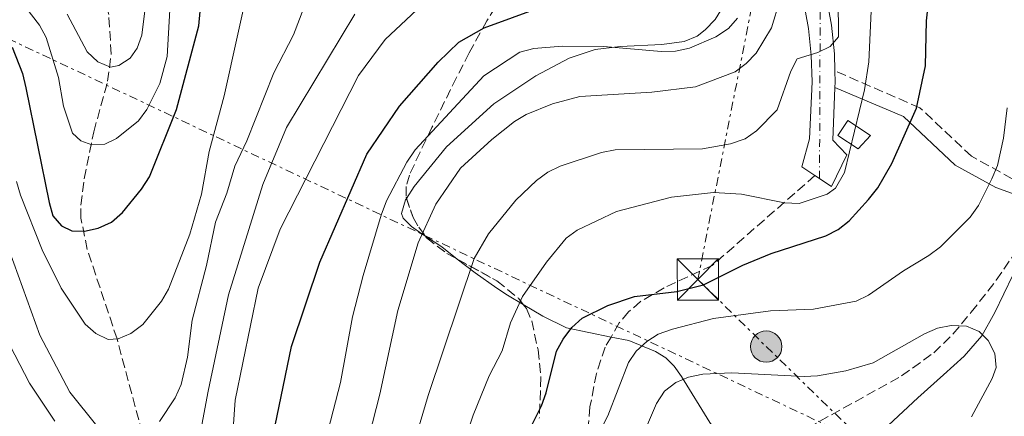
# Model space of a CAD drawing. Units: metres. Extents: x 587973 to 589693, y 4784525 to 4786847.
# Drawn here: x 588353 to 588532, y 4785555 to 4785627 of the extents above; entities that cross this region are included whole.
import ezdxf

# ---------------------------------------------------------------- set-up
doc = ezdxf.new("R2010")
doc.units = ezdxf.units.M
doc.header["$MEASUREMENT"] = 0
for name, pattern in [('DGN Style 3', [2.435890702152634, 1.739921930109024, -0.6959687720436097]), ('DGN Style 4', [2.7856150101045474, 1.391937544087219, -0.6959687720436097, 0.001739921930109024, -0.6959687720436097]), ('DGN Style 7', [3.4798438602180486, 1.565929737098122, -0.6959687720436097, 0.5219765790327072, -0.6959687720436097])]:
    doc.linetypes.add(name, pattern=pattern)
for name, color, linetype, lineweight in [('Barranco lineal', 142, 'DGN Style 3', 13), ('Camino', 7, 'DGN Style 3', 0), ('Caseta-cabaña', 1, 'Continuous', 0), ('Curva de nivel directora', 30, 'Continuous', 30), ('Curva de nivel intermedia', 30, 'Continuous', 0), ('Eje pista pavimentada', 7, 'DGN Style 4', 0), ('Línea de cambio de uso (parcela vista)', 92, 'Continuous', 0), ('Línea de pavimento', 1, 'Continuous', 0), ('Línea de pista pavimentada', 7, 'Continuous', 0), ('Línea eléctrica', 6, 'DGN Style 7', 0), ('Margen derecho', 7, 'Continuous', 0), ('pavimentado', 23, 'Continuous', 0), ('Poste tendido eléctrico', 7, 'Continuous', 0), ('Senda', 7, 'DGN Style 3', 0), ('Torre eléctrica', 7, 'Continuous', 0), ('Zona arbolada', 92, 'DGN Style 3', 0)]:
    doc.layers.add(name, color=color, linetype=linetype, lineweight=lineweight)

# ---------------------------------------------------------------- blocks, each defined once
blk = doc.blocks.new('5TME')
at = {"layer": 'Línea de pavimento', "color": 7, "linetype": 'Continuous', "lineweight": 0}
for p, q in [((-0.375, 0.375), (0.375, -0.375)), ((0.3723, 0.3776), (-0.3716, -0.3784))]:
    blk.add_line(p, q, dxfattribs=at)
at = {"layer": 'Línea de pavimento', "color": 7, "linetype": 'Continuous', "lineweight": 0, "flags": 128}
blk.add_lwpolyline([(-0.375, -0.375), (0.375, -0.375), (0.375, 0.375), (-0.375, 0.375), (-0.3716, -0.3784)], dxfattribs=at)
blk = doc.blocks.new('5PELE')
at = {"layer": 'Línea de pavimento', "linetype": 'Continuous', "lineweight": 0}
h = blk.add_hatch(color=9, dxfattribs=at)
edge = h.paths.add_edge_path()
edge.add_arc((-2.000000476837158e-05, 0), 0.2850000000000001, 0, 360)
at = {"layer": 'Línea de pavimento', "color": 252, "linetype": 'Continuous', "lineweight": 0}
blk.add_circle((-2.000000476837158e-05, 0), 0.2850000000000001, dxfattribs=at)

msp = doc.modelspace()

# ---------------------------------------------------------------- linework, layer by layer
at = {"layer": 'Barranco lineal', "color": 142, "linetype": 'DGN Style 3', "lineweight": 13}
msp.add_polyline3d([(588375.4600000001, 4785551.810000001, 135), (588370.9000000004, 4785568.84, 130), (588365.5099999999, 4785585.029999999, 125.929999999993), (588364.3600000005, 4785590.699999999, 124.3000000000029), (588364.3600000005, 4785593.07, 123.570000000007), (588364.9699999997, 4785597.850000001, 122.0599999999977), (588366.6900000004, 4785606.359999999, 119.1900000000023), (588369.2000000002, 4785615.5, 115.8999999999942), (588369.8499999996, 4785620.439999999, 114.2200000000012), (588369.4100000003, 4785627.59, 111.9199999999983), (588367.2100000001, 4785635.65, 109.1999999999971), (588363.6299999999, 4785644.390000001, 105.9799999999959), (588358.2400000002, 4785655.430000001, 101.7200000000012), (588355.54, 4785659.730000001, 100), (588350.9400000004, 4785665.369999999, 98)], dxfattribs=at)
at = {"layer": 'Camino', "color": 7, "linetype": 'DGN Style 3', "lineweight": 0}
msp.add_polyline3d([(588544.7600000006, 4785541.410000001, 168.0099999999948), (588549.7800000008, 4785554.890000002, 168.9100000000035), (588554.7899999976, 4785566.180000001, 168.5800000000017), (588556.7999999992, 4785574.330000001, 169.3800000000047), (588557.4699999976, 4785578.090000001, 170.1399999999993), (588555.1299999997, 4785583.420000002, 173.6999999999971), (588550.7799999999, 4785590.320000002, 179.2899999999936), (588541.7499999999, 4785594.710000002, 184.8300000000019), (588533.0599999971, 4785597.840000001, 181.929999999993), (588525.7100000002, 4785601.92, 178.5800000000019), (588516.3500000014, 4785610.690000001, 175.179999999993), (588500.9499999988, 4785617.4, 167.1600000000035)], dxfattribs=at)
at = {"layer": 'Caseta-cabaña', "color": 1, "linetype": 'Continuous', "lineweight": 0}
msp.add_polyline3d([(588507.3700000001, 4785605.710000001, 173.3699999999953), (588505.1600000003, 4785603.25, 173.5500000000029), (588501.4900000002, 4785605.67, 172.1699999999983), (588503.29, 4785608.4, 172.1699999999983)], close=True, dxfattribs=at)
msp.add_polyline3d([(588503.29, 4785608.4, 172.1699999999983), (588501.4900000002, 4785605.67, 172.1699999999983), (588505.1600000003, 4785603.25, 173.5500000000029), (588507.3700000001, 4785605.710000001, 173.3699999999953), (588503.29, 4785608.4, 172.1699999999983)], dxfattribs=at)
at = {"layer": 'Curva de nivel directora', "color": 30, "linetype": 'Continuous', "lineweight": 30, "flags": 128}
for points, elevation in [([(588450.5099999997, 4785566.600000001), (588451.6999999988, 4785568.79), (588453.2999999992, 4785570.880000002), (588455.1599999989, 4785572.560000001), (588459.8099999981, 4785574.890000002), (588464.6699999997, 4785576.510000001), (588472.3099999995, 4785577.390000001), (588477.1399999997, 4785578.650000001), (588484.2400000008, 4785582.17), (588489.3999999998, 4785584.300000003), (588499.2999999992, 4785587.529999999), (588501.5299999999, 4785588.660000001), (588503.5499999983, 4785590.210000002), (588507.0599999998, 4785594.100000001), (588508.7099999995, 4785596.180000001), (588511.2599999997, 4785600.61), (588515.7300000001, 4785610.619999999), (588517.3499999985, 4785618.29), (588517.5400000005, 4785626.490000002), (588518.3899999999, 4785634.250000002), (588520.6599999986, 4785644.58), (588524.2399999994, 4785654.730000001), (588527.7899999989, 4785661.82), (588535.089999999, 4785672.949999999)], 175), ([(588397.6999999991, 4785544.070000002), (588402.4800000001, 4785567.430000001), (588407.639999999, 4785582.76), (588416.1300000004, 4785602.270000001), (588422.0800000004, 4785610.970000003), (588429.0499999997, 4785618.970000003), (588432.8099999994, 4785622.58), (588437.3800000002, 4785625.220000002), (588464.379999999, 4785635.09), (588469.4199999993, 4785637.52), (588473.6399999993, 4785640.689999999), (588475.4499999998, 4785642.930000001), (588479.1600000003, 4785649.86), (588480.1300000004, 4785652.570000002), (588481.2199999989, 4785657.960000004)], 150), ([(588351.9200000004, 4785621.67), (588353.7499999988, 4785616.9), (588354.3900000004, 4785614.289999999), (588358.579999999, 4785593.550000002), (588359.2999999986, 4785591.130000001), (588360.8399999987, 4785589.300000003), (588362.7299999996, 4785588.430000001), (588365.0299999998, 4785588.350000001), (588367.4599999993, 4785588.92), (588369.9200000003, 4785589.970000001), (588371.8699999994, 4785591.75), (588375.3600000007, 4785595.940000001), (588376.8000000002, 4785598.189999999), (588381.6999999997, 4785610.410000001), (588385.7000000007, 4785625.580000003), (588386.55, 4785634.720000002), (588387.7900000005, 4785642.250000002)], 125), ([(588445.4899999995, 4785552.090000001), (588447.7800000005, 4785556.7), (588448.6700000003, 4785559.029999999), (588450.5099999997, 4785566.600000001)], 175)]:
    msp.add_lwpolyline(points, dxfattribs=dict(at, elevation=elevation))
at = {"layer": 'Curva de nivel intermedia', "color": 30, "linetype": 'Continuous', "lineweight": 0, "flags": 128}
for points, elevation in [([(588378.5999999995, 4785553.859999999), (588381.4400000004, 4785558.15), (588382.5300000012, 4785560.58), (588383.6900000012, 4785565.509999999), (588384.5300000017, 4785572.25), (588387.110000001, 4785582.119999998), (588388.7600000006, 4785590), (588390.8000000013, 4785595.239999999), (588392.2600000009, 4785600.140000001), (588394.42, 4785604.699999998), (588399.3100000006, 4785617.05), (588402.8400000001, 4785623.930000001), (588408.4900000006, 4785638.689999999)], 135.0000000000003), ([(588420.450000001, 4785535.550000001), (588427.2500000005, 4785558.600000001), (588435.5700000019, 4785583.42), (588438.2000000007, 4785587.869999999), (588443.1400000004, 4785593.939999998), (588446.8799999999, 4785597.51), (588448.9200000005, 4785599.01), (588451.1700000013, 4785600.109999999), (588458.6799999992, 4785602.600000001), (588461.1600000004, 4785603.109999999), (588476.9500000019, 4785603.25), (588482.0300000003, 4785604.169999998), (588484.7100000002, 4785605.050000002), (588486.7199999996, 4785606.529999998), (588490.4800000014, 4785610.310000001), (588492.9500000014, 4785617.32), (588494.1200000005, 4785619.550000001), (588497.8500000008, 4785620.7), (588500.0800000017, 4785621.829999999), (588501.5700000002, 4785623.59), (588501.4900000021, 4785637.83)], 165), ([(588352.0800000012, 4785631.920000001), (588356.8700000013, 4785625.689999999), (588358.0899999995, 4785623.439999998), (588360.3100000012, 4785616.209999999), (588361.2099999997, 4785611.02), (588362.8200000013, 4785606.130000001), (588364.3300000001, 4785604.689999999), (588366.3399999995, 4785603.989999999), (588368.6999999998, 4785604.140000001), (588370.8000000009, 4785605.149999999), (588374.7700000006, 4785608.359999999), (588376.3200000018, 4785610.369999999), (588378.6399999997, 4785615.099999999), (588380.0000000009, 4785620.019999998), (588380.8900000005, 4785635.939999999)], 120.0000000000003), ([(588373.4299999995, 4785569.829999999), (588375.6, 4785571.430000001), (588378.9500000004, 4785575.679999999), (588380.2400000001, 4785577.84), (588384.0700000012, 4785587.8), (588386.2000000014, 4785595.069999999), (588387.6100000017, 4785602.800000001), (588390.2900000017, 4785612.880000001), (588395.3800000012, 4785635.820000002)], 130.0000000000003), ([(588361.8899999993, 4785627.640000001), (588365.5199999993, 4785620.859999998), (588367.4400000015, 4785619.039999999), (588369.7200000014, 4785618.08), (588371.2500000002, 4785618.349999999), (588373.310000001, 4785619.679999999), (588374.5800000007, 4785621.520000001), (588375.3700000019, 4785623.890000001), (588376.3900000011, 4785631.71)], 115), ([(588390.4300000003, 4785530.92), (588392.2899999999, 4785557.71), (588396.4699999997, 4785578.029999998), (588400.4800000018, 4785588.689999999), (588414.6399999995, 4785616.560000001), (588419.4699999997, 4785623.060000001), (588427.0800000007, 4785630.26)], 145.0000000000003), ([(588415.2200000007, 4785546.09), (588418.4999999997, 4785558.83), (588421.7699999998, 4785573.970000002), (588425.430000001, 4785586.26), (588428.6400000007, 4785593.209999999), (588433.1, 4785599.75), (588438.7700000005, 4785604.96), (588442.89, 4785608.21), (588445.0400000003, 4785609.48), (588449.7699999999, 4785611.429999999), (588454.760000001, 4785612.720000001), (588467.7699999998, 4785613.539999999), (588475.6800000002, 4785614.48), (588482.8500000006, 4785617.24), (588484.86, 4785618.720000001), (588486.6799999995, 4785620.630000001), (588489.4300000009, 4785625.220000001), (588490.990000001, 4785630.159999999)], 160.0000000000002), ([(588432.900000001, 4785547.42), (588435.390000001, 4785555.02), (588438.2899999999, 4785562.140000001), (588440.6799999994, 4785566.67), (588442.2000000017, 4785571.710000002), (588444.3300000017, 4785576.49), (588448.7300000004, 4785582.74), (588452.2700000011, 4785587.05), (588454.2699999993, 4785588.550000002), (588461.3600000015, 4785591.899999999), (588471.3600000017, 4785594.510000001), (588478.9400000012, 4785595.369999998), (588484.0000000016, 4785595.08), (588491.7900000013, 4785593.48), (588494.4600000001, 4785593.390000001), (588499.5600000008, 4785595.039999999), (588501.0499999993, 4785596.140000001), (588502.660000001, 4785598.960000001), (588506.2999999998, 4785613.980000001), (588507.1, 4785619.01), (588507.5600000005, 4785629.52)], 170.0000000000002), ([(588401.5900000005, 4785607.11), (588414.0000000002, 4785627.67)], 140), ([(588405.54, 4785538.289999999), (588411.3700000016, 4785560.949999999), (588413.5800000001, 4785572.84), (588415.4599999998, 4785580.33), (588418.7300000021, 4785591.27), (588419.7100000011, 4785593.849999999), (588423.4100000004, 4785600.850000001), (588424.9400000015, 4785603.08), (588437.32, 4785616.5), (588443.9000000003, 4785620.76), (588446.4200000016, 4785621.429999999), (588451.5400000003, 4785621.88), (588459.1100000007, 4785621.779999999), (588469.4500000007, 4785620.930000001), (588472.0800000015, 4785620.99), (588474.6100000016, 4785621.520000001), (588479.3600000015, 4785623.579999999), (588481.6700000004, 4785625.060000001), (588483.32, 4785626.939999999)], 155.0000000000003), ([(588513.3699999996, 4785581.180000001), (588517.9899999998, 4785583.96), (588520.0799999997, 4785585.529999999), (588525.4300000007, 4785590.88), (588526.9500000007, 4785592.98), (588529.3899999993, 4785597.839999998), (588530.3800000016, 4785600.259999999), (588531.4700000002, 4785605.189999999), (588532.1400000007, 4785610.720000001)], 180.0000000000002), ([(588385.8900000006, 4785551.34), (588387.3900000004, 4785559.38), (588391.1000000008, 4785576.84), (588397.3300000003, 4785596.810000001), (588401.5900000005, 4785607.11)], 140), ([(588352.7100000016, 4785597.34), (588353.4200000003, 4785594.869999998), (588357.3400000007, 4785584.949999998), (588360.7600000005, 4785578.01), (588365.1300000002, 4785571.470000001), (588367.0500000003, 4785569.82), (588369.2899999999, 4785568.689999999), (588371.1299999995, 4785568.859999999), (588373.4299999995, 4785569.829999999)], 130.0000000000003), ([(588351.4300000009, 4785584.710000001), (588356.9299999994, 4785569.480000001), (588362.3499999997, 4785559.17), (588367.2400000002, 4785553.079999999)], 135.0000000000003), ([(588456.1, 4785547.67), (588459.7900000003, 4785554.880000001), (588463.5300000019, 4785564.539999999), (588464.9400000002, 4785566.600000001), (588466.8500000011, 4785568.329999999), (588468.9500000001, 4785569.689999999), (588471.5000000002, 4785570.619999998), (588478.9600000014, 4785572.539999999), (588489.260000001, 4785573.899999999), (588497.0799999997, 4785574.189999998), (588504.8, 4785575.640000001), (588507.0300000008, 4785576.77), (588513.3699999996, 4785581.180000001)], 180.0000000000002), ([(588348.8100000012, 4785572.680000001), (588355.0499999997, 4785560.8), (588359.6500000019, 4785553.92)], 140), ([(588525.6900000002, 4785554.730000001), (588529.4100000015, 4785561.650000001), (588530.1700000016, 4785563.66), (588529.9200000013, 4785566.159999999), (588528.7000000008, 4785568.550000001), (588527.0800000003, 4785570.189999999), (588524.7699999991, 4785571.13), (588521.9999999999, 4785571.249999999), (588519.5499999999, 4785570.789999999), (588517.1600000006, 4785569.720000001), (588507.8800000001, 4785564.499999999), (588502.9300000013, 4785563.019999999), (588497.7700000004, 4785562.119999998), (588495.3699999999, 4785562.029999998), (588482.2699999994, 4785562.689999998), (588477.0300000003, 4785562.42), (588474.4100000005, 4785561.869999997), (588472.0999999993, 4785560.899999999), (588470.070000002, 4785559.359999999), (588468.6200000015, 4785557.109999999), (588466.6200000009, 4785552.470000001)], 185.0000000000002)]:
    msp.add_lwpolyline(points, dxfattribs=dict(at, elevation=elevation))
at = {"layer": 'Eje pista pavimentada', "color": 7, "linetype": 'DGN Style 4', "lineweight": 0, "extrusion": (0.0005891376140214852, 0.1550851734065721, 0.987900927171508), "elevation": 742687.8801276105, "flags": 128}
msp.add_lwpolyline([(-570314.5139872408, -4729844.939712025), (-570314.513987241, -4729844.945515246)], dxfattribs=at)
at = {"layer": 'Eje pista pavimentada', "color": 7, "linetype": 'DGN Style 4', "lineweight": 0}
msp.add_polyline3d([(588498.1600217777, 4785597.875732966, 167.9290999999939), (588498.28, 4785629.460000002, 162.75), (588495.3200000006, 4785648.520000001, 159.9600000000064), (588494.030000001, 4785675.380000002, 155.6900000000023), (588489.2199999986, 4785685.600000001, 154.2500000000001), (588478.6799999997, 4785693.75, 152.0599999999978), (588462.230000001, 4785700.510000002, 150.0599999999976), (588453.3599999995, 4785707.09, 149.9499999999971), (588438.7600000016, 4785727.369999999, 146.8300000000018), (588423.5100000009, 4785752.150000001, 143.5399999999936), (588396.7100000011, 4785802.940000001, 138.570000000007), (588386.9099999999, 4785821.140000002, 135.4299999999931), (588381.5499999999, 4785825.130000002, 134.5899999999966), (588377.3000000009, 4785824.780000002, 134.7799999999989), (588373.4200000005, 4785822.180000002, 135.1100000000005), (588364.909999999, 4785812.300000002, 134.020000000004), (588357.8900000005, 4785802.070000002, 133.6699999999982), (588353.4499999993, 4785790.110000002, 132.25), (588348.2800000014, 4785787.16, 131.6799999999929)], dxfattribs=at)
at = {"layer": 'Línea de cambio de uso (parcela vista)', "color": 92, "linetype": 'Continuous', "lineweight": 0, "extrusion": (-0.6529039044527405, -0.3816602108985466, 0.6542568111737498), "elevation": -2210549.557139628, "flags": 128}
msp.add_lwpolyline([(-3834530.283445609, 1912574.487141947), (-3834527.117463684, 1912576.897516661), (-3834523.825592366, 1912578.899572919)], dxfattribs=at)
at = {"layer": 'Línea de cambio de uso (parcela vista)', "color": 92, "linetype": 'Continuous', "lineweight": 0}
for points in [[(588493.7999999998, 4785657.51, 158.429999999993), (588486.79, 4785643.57, 155.9900000000052), (588484.25, 4785636.58, 154.9600000000064), (588481.8300000001, 4785630.99, 154.3600000000006), (588479.2400000002, 4785626.720000001, 154.2100000000064), (588477.4699999997, 4785624.850000001, 154.25), (588476, 4785623.710000001, 154.3000000000029), (588473.6399999997, 4785622.689999999, 154.4799999999959), (588469.5700000003, 4785622.15, 154.820000000007), (588462.0599999996, 4785621.789999999, 154.9700000000012), (588457.5, 4785621.25, 155.1600000000035), (588452.8099999996, 4785619.699999999, 155.9100000000035), (588446.7400000002, 4785616.5, 156.7200000000012), (588439.1699999999, 4785611.41, 157.3999999999942), (588430.5999999996, 4785603.630000001, 158.25), (588424.7300000004, 4785596.449999999, 158.429999999993), (588423.3271000005, 4785594.273600001, 158.4119999999966)], [(588423.3271000005, 4785594.273600001, 158.4119999999966), (588423.1699999999, 4785594.029999999, 158.4100000000035), (588422.4400000004, 4785591.539999999, 158.3899999999994), (588422.7199999997, 4785590.730000001, 158.429999999993), (588424.2199999997, 4785589.210000001, 158.9600000000064), (588426.0999999996, 4785587.850000001, 159.8899999999994), (588426.7608000003, 4785587.417400001, 160.2970999999961)], [(588486.8136999998, 4785544.955600001, 193.2210999999952), (588487.6500000004, 4785544.630000001, 193.179999999993), (588489.0899999999, 4785544.460000001, 192.9499999999971), (588491.4699999997, 4785544.699999999, 192.4100000000035), (588493.8499999996, 4785545.279999999, 191.820000000007), (588503.5800000001, 4785548.59, 190.1100000000006), (588506.7199999997, 4785550.25, 189.5200000000041), (588510.6399999997, 4785553.199999999, 188.429999999993), (588515.9600000001, 4785558.16, 186.6699999999983), (588520.6100000005, 4785562.33, 185.5800000000017), (588524.3399999999, 4785565.680000001, 184.9100000000035), (588527.5899999999, 4785569.41, 184.3899999999994), (588529.9299999997, 4785573.59, 184.0099999999948), (588533.1600000003, 4785580.359999999, 183.7799999999988), (588538.8600000005, 4785591.880000001, 184.3999999999942), (588539.4296000004, 4785593.0362, 184.5296999999991)], [(588432.5120999999, 4785583.299100001, 163.6340999999957), (588435.75, 4785580.77, 165.3899999999994), (588439.7000000002, 4785578, 167.6199999999953), (588441.6500000004, 4785576.77, 169.679999999993), (588444.4724000003, 4785575.0668, 171.0071999999927)], [(588444.4724000003, 4785575.0668, 171.0071999999927), (588448.0300000003, 4785572.92, 172.679999999993), (588452.2999999998, 4785570.83, 174.3899999999994), (588460.4100000003, 4785569.17, 179.3300000000017)], [(588460.4100000003, 4785569.17, 179.3300000000017), (588463.6100000005, 4785568.52, 180.6600000000035), (588468.4500000002, 4785566.560000001, 183.2100000000064), (588470.3300000001, 4785565.369999999, 184.3699999999953), (588471.8200000003, 4785563.9, 185.3899999999994), (588473.1500000004, 4785562.02, 186.25), (588478.29, 4785553.65, 188.8300000000017), (588482.1500000004, 4785548.230000001, 192.3999999999942), (588483.1799999997, 4785547.100000001, 192.9499999999971), (588485.2100000001, 4785545.58, 193.3000000000029), (588486.8136999998, 4785544.955600001, 193.2210999999952)]]:
    msp.add_polyline3d(points, dxfattribs=at)
at = {"layer": 'Línea de pista pavimentada', "color": 7, "linetype": 'Continuous', "lineweight": 0, "extrusion": (-0.8033448625077019, 0.1160986120263264, 0.5840874456517982), "elevation": 82930.7967890341, "flags": 128}
msp.add_lwpolyline([(-4820586.34837954, -59472.9802139728), (-4820584.328039808, -59472.37653577811), (-4820583.331170243, -59472.21637625707)], dxfattribs=at)
at = {"layer": 'Línea de pista pavimentada', "color": 7, "linetype": 'Continuous', "lineweight": 0, "elevation": 167.929999999993, "flags": 128}
msp.add_lwpolyline([(588497.329999998, 4785598.430000001), (588498.1600217777, 4785597.875732966)], dxfattribs=at)
at = {"layer": 'Línea de pista pavimentada', "color": 7, "linetype": 'Continuous', "lineweight": 0}
for points in [[(588497.6099999994, 4785665.33, 157.3000000000029), (588498.0000000006, 4785658.590000001, 158.2799999999989), (588497.9800000004, 4785642.100000001, 160.75), (588498.9200000014, 4785633.300000002, 162.2599999999947), (588500.3399999986, 4785625.680000001, 163.2899999999936), (588500.8599999994, 4785620.51, 164.429999999993), (588500.9499999988, 4785617.4, 165.1699999999984)], [(588493.8000000007, 4785657.510000001, 158.4299999999931), (588493.7800000006, 4785641.880000001, 160.75), (588494.760000002, 4785632.689999999, 162.2599999999947), (588496.1799999989, 4785625.09, 163.2899999999936), (588496.6599999995, 4785620.240000002, 164.429999999993), (588496.8000000003, 4785615.380000004, 165.6600000000036), (588496.350000001, 4785605.050000002, 167.070000000007), (588494.9699999974, 4785600, 167.929999999993), (588497.329999998, 4785598.430000001, 167.929999999993)], [(588498.1600217777, 4785597.875732966, 167.929999999993), (588500.3399999986, 4785596.420000002, 167.929999999993), (588503.109999998, 4785602.190000001, 167.4100000000036), (588500.5399999976, 4785604.859999999, 167.070000000007), (588500.9600000001, 4785614.350000001, 165.7899999999936)]]:
    msp.add_polyline3d(points, dxfattribs=at)
at = {"layer": 'Línea eléctrica', "color": 6, "linetype": 'DGN Style 7', "lineweight": 0, "extrusion": (-0.192602677921594, 0.09103583428966051, 0.9770448737558661), "elevation": 322493.7427402028, "flags": 128}
msp.add_lwpolyline([(-4578080.140017862, -1478176.721307285), (-4578080.140017862, -1478438.839583641)], dxfattribs=at)
at = {"layer": 'Línea eléctrica', "color": 6, "linetype": 'DGN Style 7', "lineweight": 0}
msp.add_polyline3d([(588504.2999999998, 4785714.869999999, 148.6399999999994), (588489.219999999, 4785645.91, 157.6600000000035), (588476.1200000009, 4785579.599999999, 173.570000000007), (588488.4999999994, 4785567.439999999, 182.8099999999977), (588506.7100000016, 4785549.730000001, 189.5500000000029)], dxfattribs=at)
at = {"layer": 'Margen derecho', "color": 7, "linetype": 'Continuous', "lineweight": 0}
msp.add_polyline3d([(588541.4699999982, 4785542.010000001, 170.9900000000052), (588546.4899999984, 4785555.49, 171.8800000000047), (588551.4999999997, 4785566.78, 171.1900000000022), (588553.5100000014, 4785574.930000001, 171.9900000000052), (588554.1799999997, 4785578.689999999, 172.6799999999931), (588552.1700000003, 4785581.820000002, 175.1999999999972), (588547.8299999973, 4785588.720000001, 180.5), (588538.7999999993, 4785593.110000002, 184.8300000000019), (588530.1099999989, 4785596.24, 180.7100000000064), (588522.7499999985, 4785600.320000002, 177.9999999999999), (588513.3899999998, 4785609.100000001, 174.2400000000054), (588500.9600000001, 4785614.350000001, 168.1199999999953)], dxfattribs=at)
at = {"layer": 'pavimentado', "color": 23, "linetype": 'Continuous', "lineweight": 0}
msp.add_polyline3d([(588498.920000002, 4785633.300000001, 162.2599999999948), (588500.3399999992, 4785625.679999999, 163.2899999999936), (588500.86, 4785620.509999999, 164.429999999993), (588500.9499999993, 4785617.4, 165.1699999999983), (588501.010000002, 4785615.350000001, 165.6600000000035), (588500.9600000004, 4785614.349999999, 165.7899999999936), (588500.5399999982, 4785604.859999998, 167.070000000007), (588503.1099999985, 4785602.189999999, 167.4100000000035), (588500.3399999992, 4785596.420000001, 167.929999999993), (588497.3299999983, 4785598.430000001, 167.929999999993), (588494.969999998, 4785599.999999999, 167.929999999993), (588496.3500000016, 4785605.050000001, 167.070000000007), (588496.8000000007, 4785615.380000002, 165.6600000000035), (588496.6599999999, 4785620.240000002, 164.429999999993), (588496.1799999995, 4785625.09, 163.2899999999936), (588494.7600000025, 4785632.689999999, 162.2599999999948)], dxfattribs=at)
at = {"layer": 'Senda', "color": 7, "linetype": 'DGN Style 3', "lineweight": 0}
for points in [[(588497.329999998, 4785598.430000001, 167.929999999993), (588478.6900000009, 4785582.109999999, 171.4100000000035), (588470.0100000016, 4785578.07, 173.979999999996), (588465.7499999992, 4785575.620000001, 175.1999999999972), (588463.5799999988, 4785573.740000002, 175.7400000000052), (588461.8700000012, 4785571.720000001, 176.0399999999935), (588460.4099999993, 4785569.17, 176.1199999999953)], [(588460.4099999993, 4785569.17, 176.1199999999953), (588459.3399999987, 4785567.320000002, 176.1699999999983), (588457.7499999994, 4785562.570000002, 176.1600000000034), (588456.5799999982, 4785556.49, 176.770000000004), (588455.8799999986, 4785549.109999999, 178.0399999999937), (588455.0899999996, 4785529.400000001, 181.9100000000035), (588453.7199999995, 4785519.640000001, 183.2200000000013), (588445.5799999967, 4785487.380000004, 185.770000000004), (588436.1399999997, 4785455.689999999, 188.1100000000006), (588432.1099999996, 4785445.24, 189.0200000000041), (588426.8000000011, 4785433.990000002, 190.3699999999953), (588416.8099999977, 4785415.420000001, 192.9199999999984), (588410.0899999987, 4785404.01, 194.3300000000017), (588407.9699999975, 4785400.410000003, 194.7799999999989), (588403.5799999976, 4785390.869999999, 196.3500000000059)]]:
    msp.add_polyline3d(points, dxfattribs=at)
at = {"layer": 'Zona arbolada', "color": 92, "linetype": 'DGN Style 3', "lineweight": 0}
for points in [[(588496.0800000001, 4785552.710000001, 193.0899999999965), (588513.0300000003, 4785562.119999999, 186.2799999999988), (588518.8499999996, 4785566.289999999, 184.6999999999971), (588522.3099999996, 4785569.67, 184.3300000000017), (588525.6500000004, 4785573.65, 184.6300000000047), (588530.1699999999, 4785579.470000001, 185.8500000000058), (588538.5599999996, 4785591.65, 189.2700000000041), (588542.9199999999, 4785598.600000001, 190.5200000000041), (588547.5199999996, 4785607.390000001, 191.4799999999959), (588553.4500000002, 4785621.140000001, 192.7299999999959), (588556.7100000001, 4785627.92, 192.8999999999942), (588559.2199999997, 4785632.289999999, 192.7400000000052), (588561.9199999999, 4785636.220000001, 192.3600000000006), (588565.1100000005, 4785640.119999999, 191.8800000000047), (588568.6100000005, 4785643.680000001, 191.3699999999953), (588572.4199999999, 4785646.9, 190.8099999999977), (588576.54, 4785649.76, 190.2400000000052), (588583.25, 4785653.359999999, 189.3500000000058), (588594.4500000002, 4785657.600000001, 188.0099999999948), (588606.4500000002, 4785660.890000001, 186.5800000000017), (588616.0700000003, 4785662.630000001, 185.1600000000035), (588625.4900000002, 4785663.65, 183.3000000000029), (588652.1799999997, 4785665.480000001, 176.0899999999965)], [(588443.2199999997, 4785635.119999999, 165.0599999999977), (588437.8799999999, 4785626.430000001, 166.7299999999959), (588434.7000000002, 4785620.67, 167.2599999999948), (588432.4100000003, 4785616.189999999, 166.8099999999977), (588427.9299999997, 4785607.130000001, 164.9900000000052), (588425.79, 4785602.65, 164.5800000000017), (588423.8700000001, 4785598.51, 165.1000000000058), (588423.25, 4785596.430000001, 166.1399999999994), (588423.25, 4785594.49, 167.8699999999953), (588424.5499999998, 4785590.84, 171.7899999999936), (588425.5499999998, 4785589.060000001, 173.1999999999971), (588426.9800000004, 4785587.119999999, 174.2200000000012), (588430.6399999997, 4785584.33, 175.9499999999971), (588439.7199999997, 4785579.33, 179.0800000000017), (588443.5999999996, 4785576.210000001, 180.4100000000035), (588445.0499999998, 4785574.310000001, 180.9900000000052), (588446.0300000003, 4785572.08, 181.5200000000041), (588447.1699999999, 4785566.84, 182.5299999999988), (588447.6900000004, 4785561.9, 183.3699999999953), (588447.4000000004, 4785554.49, 184.2599999999948)], [(588443.2199999997, 4785635.119999999, 165.0599999999977), (588437.8799999999, 4785626.430000001, 166.7299999999959), (588434.7000000002, 4785620.67, 167.2599999999948), (588432.4100000003, 4785616.189999999, 166.8099999999977), (588427.9299999997, 4785607.130000001, 164.9900000000052), (588425.79, 4785602.65, 164.5800000000017), (588423.8700000001, 4785598.51, 165.1000000000058), (588423.25, 4785596.430000001, 166.1399999999994), (588423.25, 4785594.49, 167.8699999999953), (588423.3271000005, 4785594.273600001, 168.1024000000034)], [(588423.3271000005, 4785594.273600001, 168.1024000000034), (588424.5499999998, 4785590.84, 171.7899999999936), (588425.5499999998, 4785589.060000001, 173.1999999999971), (588426.7608000003, 4785587.417400001, 174.063599999994)], [(588486.8136999998, 4785544.955600001, 195.872000000003), (588490.1399999997, 4785548.4, 195.1699999999983), (588496.0800000001, 4785552.710000001, 193.0899999999965), (588513.0300000003, 4785562.119999999, 186.2799999999988), (588518.8499999996, 4785566.289999999, 184.6999999999971), (588522.3099999996, 4785569.67, 184.3300000000017), (588525.6500000004, 4785573.65, 184.6300000000047), (588530.1699999999, 4785579.470000001, 185.8500000000058), (588538.5599999996, 4785591.65, 189.2700000000041), (588539.4296000004, 4785593.0362, 189.5192999999999)], [(588426.7608000003, 4785587.417400001, 174.063599999994), (588426.9800000004, 4785587.119999999, 174.2200000000012), (588430.6399999997, 4785584.33, 175.9499999999971), (588432.5120999999, 4785583.299100001, 176.5953000000009)], [(588432.5120999999, 4785583.299100001, 176.5953000000009), (588439.7199999997, 4785579.33, 179.0800000000017), (588443.5999999996, 4785576.210000001, 180.4100000000035), (588444.4724000003, 4785575.0668, 180.7590000000055)], [(588444.4724000003, 4785575.0668, 180.7590000000055), (588445.0499999998, 4785574.310000001, 180.9900000000052), (588446.0300000003, 4785572.08, 181.5200000000041), (588447.1699999999, 4785566.84, 182.5299999999988), (588447.6900000004, 4785561.9, 183.3699999999953), (588447.4000000004, 4785554.49, 184.2599999999948)]]:
    msp.add_polyline3d(points, dxfattribs=at)

# ---------------------------------------------------------------- block references
at = {"layer": 'Poste tendido eléctrico', "color": 7, "linetype": 'Continuous', "lineweight": 0, "xscale": 10, "yscale": 10, "zscale": 10}
msp.add_blockref('5PELE', (588488.4999999994, 4785567.439999999, 182.8099999999977), dxfattribs=at)
at = {"layer": 'Torre eléctrica', "color": 7, "linetype": 'Continuous', "lineweight": 0, "xscale": 10, "yscale": 10, "zscale": 10}
msp.add_blockref('5TME', (588476.1200000009, 4785579.599999999, 173.570000000007), dxfattribs=at)

doc.saveas('drawing.dxf')
